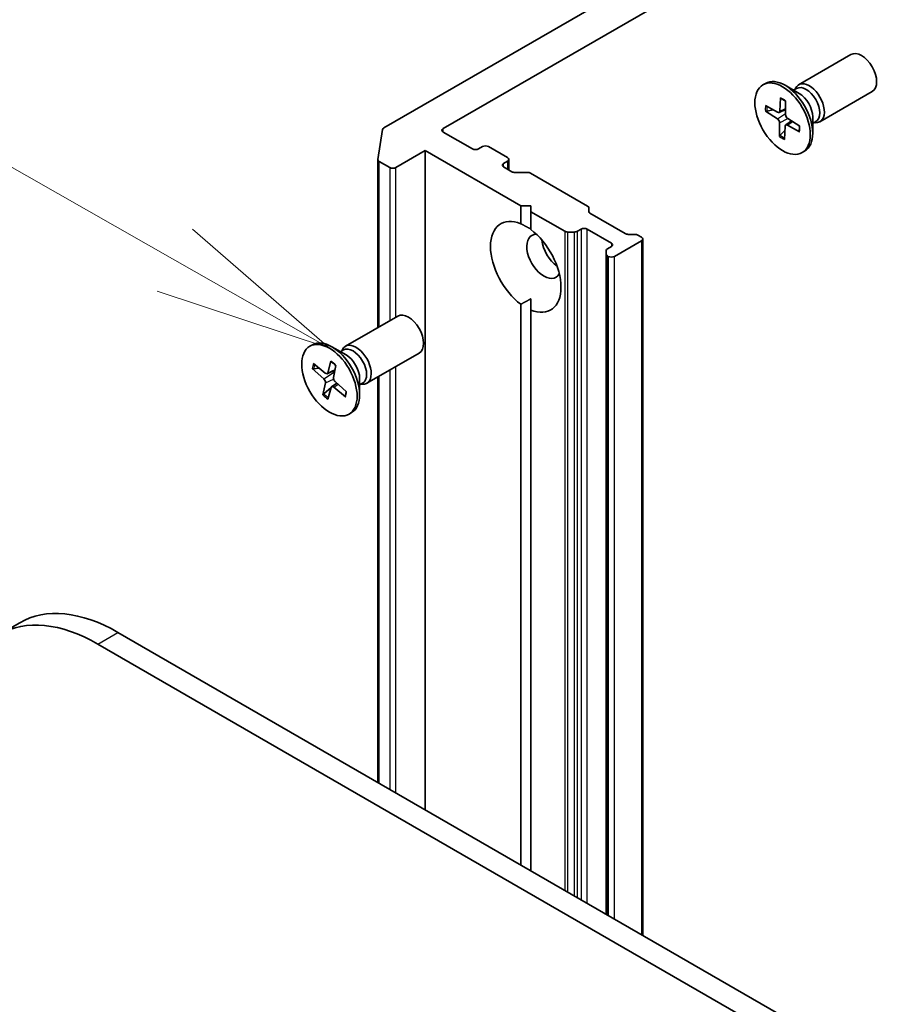
# Model space of a CAD drawing. Units: millimetres. Extents: x -1900 to 7143, y 36 to 1447.
# Drawn here: x -584 to -523, y 808 to 877 of the extents above; entities that cross this region are included whole.
import ezdxf

# ---------------------------------------------------------------- set-up
doc = ezdxf.new("R2010")
doc.units = ezdxf.units.MM
doc.header["$LTSCALE"] = 4.5
for name, color, linetype, lineweight in [('Symbol (TK)', 100, 'Continuous', 18), ('Visible (ISO)', 7, 'Continuous', 35), ('Visible Narrow (ISO)', 7, 'Continuous', 25)]:
    doc.layers.add(name, color=color, linetype=linetype, lineweight=lineweight)

# ---------------------------------------------------------------- blocks, each defined once
blk = doc.blocks.new('Balloon4')
at = {"layer": 'Symbol (TK)', "color": 100}
for p, q in [((279.74, 172.883), (273.823, 176.252)), ((281.913, 171.646), (279.988, 173.317)), ((279.74, 172.883), (281.913, 171.646)), ((279.493, 172.448), (281.913, 171.646))]:
    blk.add_line(p, q, dxfattribs=at)

msp = doc.modelspace()

# ---------------------------------------------------------------- linework, layer by layer
at = {"layer": 'Visible (ISO)'}
for p, q in [((-554.6973, 869.6603), (-522.8775, 888.0314)), ((-541.633, 879.6524), (-558.8632, 869.7046)), ((-529.7416, 872.7365), (-526.067, 874.8581)), ((-532.2404, 872.7372), (-532.066, 872.8379)), ((-529.6987, 872.1288), (-530.691, 872.7017)), ((-530.0931, 872.3565), (-529.8818, 872.4785)), ((-530.0048, 872.4075), (-529.9583, 872.4996)), ((-528.2416, 870.1385), (-524.567, 872.26)), ((-531.0056, 871.8254), (-531.0553, 870.8827)), ((-530.6512, 871.6081), (-530.6535, 870.6364)), ((-532.0682, 870.8883), (-531.227, 870.3451)), ((-532.0573, 871.2911), (-531.2145, 870.8019)), ((-531.9643, 870.8735), (-531.5211, 870.9799)), ((-531.1088, 870.7868), (-530.6527, 870.9887)), ((-530.636, 869.9164), (-530.2471, 870.2004)), ((-529.6627, 869.823), (-530.5039, 870.3662)), ((-528.7465, 870.4795), (-528.7465, 869.3337)), ((-559.2808, 867.4957), (-558.9498, 869.5978)), ((-531.0797, 869.1032), (-531.0773, 870.0749)), ((-530.6905, 869.5453), (-531.0365, 869.1982)), ((-530.7253, 868.8859), (-530.6755, 869.8286)), ((-529.6736, 869.4202), (-530.5164, 869.9094)), ((-528.7465, 870.0241), (-528.5352, 870.1461)), ((-528.6582, 870.0751), (-528.5552, 870.0693)), ((-552.6467, 868.2314), (-554.6973, 869.4153)), ((-558.0207, 866.925), (-555.9701, 868.1089)), ((-555.9701, 868.1089), (-549.2526, 864.2306)), ((-555.9701, 821.8136), (-555.9701, 868.1089)), ((-551.9396, 868.3947), (-552.2224, 868.2314)), ((-550.1718, 867.619), (-551.5153, 868.3947)), ((-559.282, 855.6814), (-559.282, 867.48)), ((-550.084, 866.7518), (-550.084, 867.4965)), ((-529.4904, 867.9741), (-529.316, 868.0748)), ((-559.1942, 867.3575), (-558.445, 866.925)), ((-550.4547, 867.2108), (-550.1718, 867.3741)), ((-549.8708, 866.6287), (-550.4547, 866.9658)), ((-549.6587, 866.578), (-548.7758, 866.578)), ((-548.5637, 866.5273), (-544.5675, 864.22)), ((-549.2526, 864.2306), (-548.5455, 864.2306)), ((-549.2526, 862.9765), (-549.2526, 864.2306)), ((-548.5455, 864.2306), (-548.5455, 863.8223)), ((-544.4796, 864.0976), (-544.4796, 863.8328)), ((-548.5455, 863.8223), (-548.5455, 862.5682)), ((-548.5455, 863.8223), (-546.1585, 862.4442)), ((-544.3918, 863.7103), (-541.9158, 862.2809)), ((-545.2756, 862.4442), (-545.01, 862.5976)), ((-544.5857, 862.5976), (-542.8886, 861.6178)), ((-545.4878, 862.3934), (-545.9463, 862.3934)), ((-541.7037, 862.2301), (-541.2451, 862.2301)), ((-541.033, 862.1794), (-540.7673, 862.026)), ((-540.6794, 812.9855), (-540.6794, 861.9035)), ((-542.8886, 861.3728), (-543.1543, 861.2194)), ((-542.6765, 860.6788), (-540.7673, 861.7811)), ((-543.2422, 860.8322), (-543.2422, 861.0969)), ((-543.2422, 860.8322), (-543.2422, 814.4651)), ((-543.1543, 860.7097), (-543.1008, 860.6788)), ((-549.2526, 817.9352), (-549.2526, 857.3196)), ((-548.5455, 856.9114), (-548.5455, 857.6986)), ((-561.5614, 854.3654), (-557.8868, 856.4869)), ((-548.5455, 856.9114), (-548.5455, 817.5269)), ((-564.0602, 854.366), (-563.8858, 854.4667)), ((-561.5185, 853.7576), (-562.5108, 854.3305)), ((-561.9129, 853.9853), (-561.7016, 854.1073)), ((-561.8246, 854.0363), (-561.7781, 854.1284)), ((-560.0614, 851.7673), (-556.3868, 853.8888)), ((-563.8082, 853.1561), (-562.9837, 852.4786)), ((-562.5767, 853.3145), (-562.7973, 852.5026)), ((-562.2321, 853.0195), (-562.4065, 852.1682)), ((-563.8913, 852.8061), (-563.0779, 852.0818)), ((-563.7888, 852.777), (-563.4189, 852.8362)), ((-562.8455, 852.4409), (-562.3013, 852.6817)), ((-559.282, 823.7257), (-559.282, 852.2173)), ((-563.1384, 850.9495), (-562.964, 851.8008)), ((-562.5389, 851.5201), (-562.177, 851.7842)), ((-562.1856, 851.7919), (-562.3068, 851.6895)), ((-561.4792, 851.1629), (-562.2926, 851.8871)), ((-560.5663, 852.1083), (-560.5663, 850.9625)), ((-560.5663, 851.6529), (-560.355, 851.7749)), ((-560.478, 851.7039), (-560.375, 851.6981)), ((-562.5739, 851.4639), (-563.0822, 851.0345)), ((-562.7937, 850.6545), (-562.5732, 851.4664)), ((-561.5623, 850.8129), (-562.3868, 851.4903)), ((-561.3102, 849.6029), (-561.1358, 849.7036)), ((-584.4369, 834.9486), (-585.8511, 834.1321)), ((-396.0933, 729.5086), (-577.5369, 834.2651)), ((-578.9511, 833.4486), (-398.5542, 729.2964))]:
    msp.add_line(p, q, dxfattribs=at)
for centre, major_axis, start_param, end_param in [((-525.317, 873.559), (-0.75, 1.299), 3.1415927, 6.2831853), ((-530.691, 870.4563), (-1.375, 2.3816), 3.1415927, 6.2831853), ((-528.9916, 871.4375), (-0.75, 1.299), 2.7802255, 6.6445524), ((-529.2085, 871.3123), (-0.6733, 1.1662), 3.1415927, 6.2831853), ((-529.6987, 871.0293), (0.6733, -1.1662), 0.7853982, 2.3561945), ((-531.2141, 870.9852), (0.1124, -0.1948), 5.4949792, 7.0095051), ((-531.2363, 870.1672), (-0.1124, 0.1948), 3.9241829, 5.4387088), ((-530.4945, 870.5441), (0.1124, -0.1948), 3.9241829, 5.4387088), ((-558.651, 869.5821), (-0.3, 0), 5.4977871, 6.1925254), ((-554.4852, 869.5378), (-0.3, 0), 5.4977871, 7.0685835), ((-530.5168, 869.7261), (-0.1124, 0.1948), 5.4949792, 7.0095051), ((-552.4346, 868.3539), (0.3, 0), 3.9269908, 5.4977871), ((-551.7275, 868.2722), (0.3, 0), 0.7853982, 2.3561945), ((-558.982, 867.48), (-0.3, 0), 6.1925254, 7.0685835), ((-550.384, 867.4965), (0.3, 0), 5.4977871, 7.0685835), ((-558.2328, 867.0475), (-0.3, 0), 0.7853982, 2.3561945), ((-550.2425, 867.0883), (-0.3, 0), 5.4977871, 7.0685835), ((-549.6587, 866.7512), (0.3, 0), 3.9269908, 4.712389), ((-548.7758, 866.4048), (0.3, 0), 0.7853982, 1.5707963), ((-544.7796, 864.0976), (0.3, 0), 0, 0.7853982), ((-548.899, 859.9439), (-1.75, 3.0311), 5.6411347, 8.4960322), ((-544.1796, 863.8328), (-0.3, 0), 0, 0.7853982), ((-548.899, 859.9439), (1.75, -3.0311), 5.6411347, 8.4960322), ((-544.7978, 862.4751), (-0.3, 0), 3.9269908, 5.4977871), ((-547.6262, 860.6788), (-0.85, 1.4722), 5.9439605, 9.7640027), ((-545.9463, 862.5666), (-0.3, 0), 0.7853982, 1.5707963), ((-545.4878, 862.5666), (-0.3, 0), 1.5707963, 2.3561945), ((-541.7037, 862.4033), (0.3, 0), 3.9269908, 4.712389), ((-541.2451, 862.0569), (0.3, 0), 0.7853982, 1.5707963), ((-540.9794, 861.9035), (0.3, 0), 5.4977871, 7.0685835), ((-546.5656, 861.2912), (0.85, -1.4722), 4.0406381, 5.3841399), ((-542.9422, 861.0969), (-0.3, 0), 5.4977871, 6.2831853), ((-543.1008, 861.4953), (0.3, 0), 5.4977871, 7.0685835), ((-542.9422, 860.8322), (-0.3, 0), 0, 0.7853982), ((-542.8886, 860.8013), (-0.3, 0), 0.7853982, 2.3561945), ((-557.1368, 855.1879), (-0.75, 1.299), 3.1415927, 6.2831853), ((-562.5108, 852.0852), (-1.375, 2.3816), 3.1415927, 6.2831853), ((-560.8114, 853.0663), (-0.75, 1.299), 2.7802255, 6.6445524), ((-561.0283, 852.9411), (-0.6733, 1.1662), 3.1415927, 6.2831853), ((-561.5185, 852.6581), (0.6733, -1.1662), 0.7853982, 2.3561945), ((-562.9508, 852.6393), (0.1124, -0.1948), 5.2892764, 6.8038023), ((-563.1195, 851.9286), (-0.1124, 0.1948), 3.7184801, 5.233006), ((-562.4197, 851.3297), (-0.1124, 0.1948), 5.2892764, 6.8038023), ((-562.2509, 852.0403), (0.1124, -0.1948), 3.7184801, 5.233006), ((-578.9511, 822.181), (-6.9, 11.9512), 5.4977871, 7.0685835), ((-577.5369, 822.9975), (-6.9, 11.9512), 5.4977871, 6.2831853)]:
    msp.add_ellipse(centre, major_axis=major_axis, ratio=0.5773503, start_param=start_param, end_param=end_param, dxfattribs=at)
for centre in [(-530.8654, 870.3557), (-562.6852, 851.9845)]:
    msp.add_ellipse(centre, major_axis=(-1.375, 2.3816), ratio=0.5773503, dxfattribs=at)
for points, knots in [([(-530.9821, 871.7774), (-530.9834, 871.778), (-530.9846, 871.7786), (-530.9922, 871.7829), (-530.998, 871.7897), (-531.0045, 871.8046), (-531.0061, 871.8154), (-531.0056, 871.8254)], [0.0369957034, 0.0369957034, 0.0369957034, 0.0369957034, 0.0376526245, 0.0376526245, 0.0414107697, 0.0414107697, 0.0452207105, 0.0452207105, 0.0452207105, 0.0452207105]), ([(-530.9821, 871.7774), (-530.9595, 871.7675), (-530.9366, 871.7568), (-530.8907, 871.7335), (-530.8676, 871.721), (-530.8213, 871.6943), (-530.7981, 871.68), (-530.7516, 871.6499), (-530.7283, 871.634), (-530.6871, 871.6044), (-530.6692, 871.5909), (-530.6513, 871.577)], [2.98830773, 2.98830773, 2.98830773, 2.98830773, 3.04950129, 3.04950129, 3.11069486, 3.11069486, 3.17188842, 3.17188842, 3.23308198, 3.23308198, 3.28046806, 3.28046806, 3.28046806, 3.28046806]), ([(-531.9643, 870.8735), (-531.9744, 870.8712), (-531.9859, 870.8697), (-532.0086, 870.8693), (-532.0233, 870.871), (-532.0466, 870.8771), (-532.0593, 870.8825), (-532.0682, 870.8883)], [0.034618354, 0.034618354, 0.034618354, 0.034618354, 0.037652624, 0.037652624, 0.04141077, 0.04141077, 0.045220711, 0.045220711, 0.045220711, 0.045220711]), ([(-529.6905, 869.841), (-529.6887, 869.82), (-529.6872, 869.7992), (-529.6848, 869.7509), (-529.6841, 869.7237), (-529.6841, 869.6702), (-529.6848, 869.6439), (-529.6877, 869.5925), (-529.6898, 869.5674), (-529.6954, 869.5182), (-529.6989, 869.4943), (-529.7031, 869.471)], [4.57528674, 4.57528674, 4.57528674, 4.57528674, 4.62083813, 4.62083813, 4.6820788, 4.6820788, 4.74331946, 4.74331946, 4.80456013, 4.80456013, 4.86580079, 4.86580079, 4.86580079, 4.86580079]), ([(-531.0797, 869.1032), (-531.0797, 869.1135), (-531.0774, 869.1268), (-531.0699, 869.1494), (-531.0635, 869.1627), (-531.0512, 869.1816), (-531.0438, 869.1907), (-531.0365, 869.1982)], [0.015165368, 0.015165368, 0.015165368, 0.015165368, 0.018975309, 0.018975309, 0.022733454, 0.022733454, 0.025767724, 0.025767724, 0.025767724, 0.025767724]), ([(-529.6736, 869.4202), (-529.6826, 869.4254), (-529.6911, 869.4329), (-529.7008, 869.4471), (-529.7037, 869.4562), (-529.7037, 869.4663), (-529.7034, 869.4686), (-529.703, 869.471)], [0.0151653677, 0.0151653677, 0.0151653677, 0.0151653677, 0.0189753085, 0.0189753085, 0.0227334537, 0.0227334537, 0.0237866863, 0.0237866863, 0.0237866863, 0.0237866863]), ([(-562.5689, 853.2768), (-562.5733, 853.2799), (-562.5767, 853.2849), (-562.5796, 853.2967), (-562.5791, 853.3058), (-562.5767, 853.3145)], [0.0380596397, 0.0380596397, 0.0380596397, 0.0380596397, 0.0414107697, 0.0414107697, 0.0452207105, 0.0452207105, 0.0452207105, 0.0452207105]), ([(-562.569, 853.2768), (-562.5458, 853.2612), (-562.5226, 853.2447), (-562.4763, 853.2102), (-562.4532, 853.1922), (-562.4073, 853.1545), (-562.3844, 853.135), (-562.339, 853.0944), (-562.3164, 853.0734), (-562.2749, 853.0332), (-562.256, 853.0141), (-562.2372, 852.9946)], [2.98872988, 2.98872988, 2.98872988, 2.98872988, 3.04978119, 3.04978119, 3.11083249, 3.11083249, 3.17188379, 3.17188379, 3.23293509, 3.23293509, 3.28518136, 3.28518136, 3.28518136, 3.28518136]), ([(-563.7888, 852.777), (-563.7989, 852.7754), (-563.8104, 852.7751), (-563.8329, 852.7773), (-563.8474, 852.781), (-563.8703, 852.7906), (-563.8826, 852.7984), (-563.8913, 852.8061)], [0.034618354, 0.034618354, 0.034618354, 0.034618354, 0.037652624, 0.037652624, 0.04141077, 0.04141077, 0.045220711, 0.045220711, 0.045220711, 0.045220711]), ([(-563.1384, 850.9495), (-563.1366, 850.9585), (-563.1321, 850.9703), (-563.1213, 850.9904), (-563.1131, 851.0023), (-563.0985, 851.0194), (-563.0901, 851.0277), (-563.0822, 851.0345)], [0.015165368, 0.015165368, 0.015165368, 0.015165368, 0.018975309, 0.018975309, 0.022733454, 0.022733454, 0.025767724, 0.025767724, 0.025767724, 0.025767724]), ([(-561.5623, 850.8129), (-561.5711, 850.8201), (-561.5793, 850.83), (-561.5885, 850.8478), (-561.5912, 850.8588), (-561.5907, 850.8745), (-561.5889, 850.8819), (-561.5861, 850.8884)], [0.015165368, 0.015165368, 0.015165368, 0.015165368, 0.018975309, 0.018975309, 0.022733454, 0.022733454, 0.025426926, 0.025426926, 0.025426926, 0.025426926]), ([(-561.5104, 851.1907), (-561.5119, 851.1755), (-561.5136, 851.1605), (-561.519, 851.1216), (-561.5229, 851.098), (-561.5322, 851.0523), (-561.5375, 851.03), (-561.5493, 850.9871), (-561.5558, 850.9663), (-561.5701, 850.9262), (-561.5779, 850.907), (-561.5861, 850.8885)], [4.58312789, 4.58312789, 4.58312789, 4.58312789, 4.62056893, 4.62056893, 4.68195216, 4.68195216, 4.7433354, 4.7433354, 4.80471863, 4.80471863, 4.86610186, 4.86610186, 4.86610186, 4.86610186])]:
    msp.add_open_spline(points, degree=3, knots=knots, dxfattribs=at)
for points in [[(-549.2526, 862.9765), (-548.8737, 862.787), (-548.5455, 862.5976)], [(-548.5455, 857.6986), (-548.8737, 857.5091), (-549.2526, 857.3196)]]:
    msp.add_open_spline(points, degree=2, dxfattribs=at)
at = {"layer": 'Visible Narrow (ISO)'}
for p, q in [((-531.0553, 870.8827), (-530.6525, 871.0757)), ((-531.227, 870.3451), (-530.6533, 870.7304)), ((-531.0773, 870.0749), (-530.4918, 870.3584)), ((-554.6973, 869.4153), (-554.6973, 869.6603)), ((-530.5164, 869.9094), (-530.1652, 870.1475)), ((-559.1942, 855.7321), (-559.1942, 867.3575)), ((-558.445, 866.925), (-558.445, 856.1646)), ((-558.0207, 856.4096), (-558.0207, 866.925)), ((-550.4547, 866.9658), (-550.4547, 867.2108)), ((-550.1718, 867.3741), (-550.1718, 866.8025)), ((-545.01, 862.5976), (-545.01, 815.4857)), ((-544.5857, 815.2408), (-544.5857, 862.5976)), ((-546.1585, 862.4442), (-546.1585, 816.1488)), ((-545.9463, 816.0263), (-545.9463, 862.3934)), ((-545.4878, 862.3934), (-545.4878, 815.7616)), ((-545.2756, 815.6391), (-545.2756, 862.4442)), ((-542.8886, 861.6178), (-542.8886, 861.3728)), ((-540.7673, 861.7811), (-540.7673, 813.0362)), ((-543.1543, 814.4144), (-543.1543, 860.7097)), ((-543.1008, 860.6788), (-543.1008, 814.3834)), ((-542.6765, 814.1385), (-542.6765, 860.6788)), ((-558.0207, 822.9975), (-558.0207, 852.9455)), ((-563.0779, 852.0818), (-562.3243, 852.5692)), ((-562.7973, 852.5026), (-562.2898, 852.7376)), ((-559.1942, 823.675), (-559.1942, 852.268)), ((-558.445, 852.7005), (-558.445, 823.2424)), ((-562.964, 851.8008), (-562.4004, 852.064)), ((-562.3868, 851.4903), (-562.0755, 851.6939)), ((-578.9511, 833.4486), (-577.5369, 834.2651))]:
    msp.add_line(p, q, dxfattribs=at)
for centre, major_axis, start_param, end_param in [((-530.8654, 870.3557), (-0.8563, 1.4831), 5.3199139, 5.613774), ((-530.8654, 870.3557), (0.8563, -1.4831), 3.7491176, 4.0429777), ((-530.8259, 870.3785), (-0.8111, 1.4048), 0.6327311, 0.9081816), ((-530.8654, 870.3557), (-0.8563, 1.4831), 3.7491176, 4.0429777), ((-530.8654, 870.3557), (0.8563, -1.4831), 5.3199139, 5.613774), ((-530.8259, 870.3785), (-0.8111, 1.4048), 2.1715247, 2.4491933), ((-562.6852, 851.9845), (0.8563, -1.4831), 3.5434149, 3.8372749), ((-562.6457, 852.0073), (-0.8111, 1.4048), 0.433391, 0.7024788), ((-562.6852, 851.9845), (-0.8563, 1.4831), 5.1142112, 5.4080713), ((-562.6852, 851.9845), (0.8563, -1.4831), 5.1142112, 5.4080713), ((-562.6457, 852.0073), (-0.8111, 1.4048), 1.965822, 2.2517202), ((-562.6852, 851.9845), (-0.8563, 1.4831), 3.5434149, 3.8372749)]:
    msp.add_ellipse(centre, major_axis=major_axis, ratio=0.5773503, start_param=start_param, end_param=end_param, dxfattribs=at)

# ---------------------------------------------------------------- block references
at = {"layer": 'Symbol (TK)', "xscale": 5, "yscale": 5, "zscale": 5}
msp.add_blockref('Balloon4', (-1972.25, -4), dxfattribs=at)

doc.saveas('drawing.dxf')
